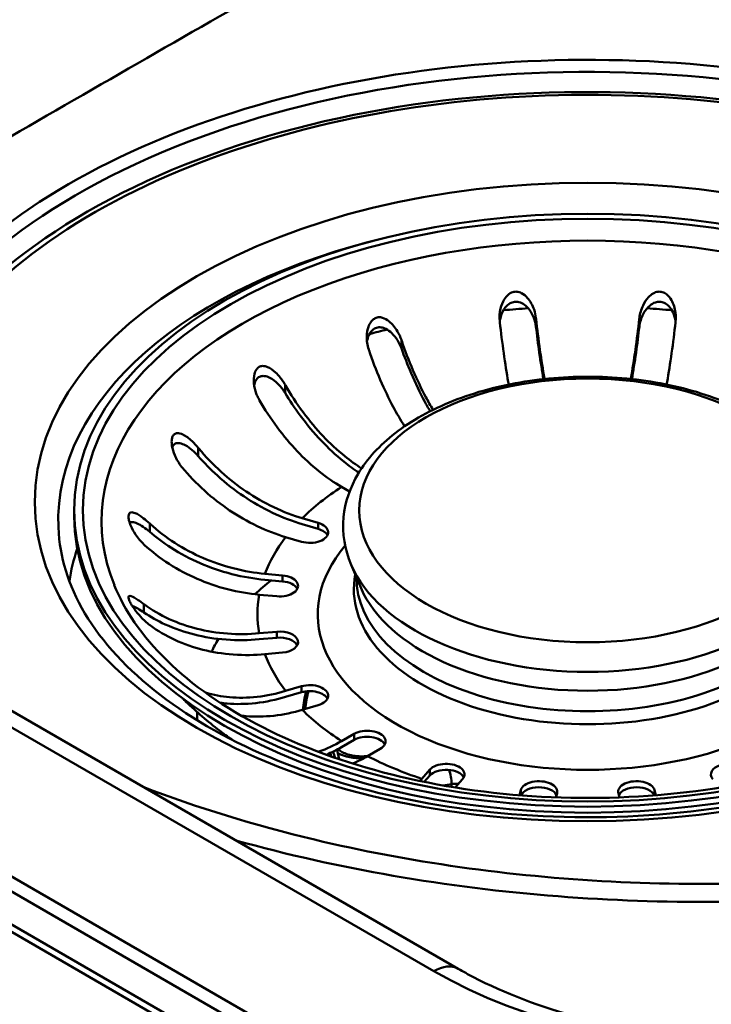
# Model space of a CAD drawing. Units: millimetres. Extents: x 0 to 2100, y 0 to 2970.
# Drawn here: x 1337 to 1394, y 1437 to 1518 of the extents above; entities that cross this region are included whole.
import ezdxf

# ---------------------------------------------------------------- set-up
doc = ezdxf.new("R2010")
doc.units = ezdxf.units.MM
doc.header["$LTSCALE"] = 10
doc.layers.add('Visible Edges(ISO)', color=7, linetype='Continuous', lineweight=50)
doc.layers.add('Visible Tangent Edges(ISO)', color=7, linetype='Continuous', lineweight=50)

msp = doc.modelspace()

# ---------------------------------------------------------------- linework, layer by layer
at = {"layer": 'Visible Edges(ISO)'}
for p, q in [((583.199, 1877.865), (1391.984, 1410.913)), ((1372.912, 1440.007), (633.107, 1867.133)), ((1364.026, 1479.038), (1363.376, 1479.414)), ((1341.499, 1477.512), (1341.499, 1477.022)), ((1360.16, 1476.858), (1361.459, 1476.476)), ((1361.459, 1475.986), (1360.16, 1476.368)), ((1360.097, 1474.933), (1358.798, 1475.315)), ((1364.967, 1471.138), (1364.154, 1473.053)), ((1357.107, 1472.311), (1358.547, 1472.179)), ((1358.547, 1471.689), (1357.107, 1471.821)), ((1358.078, 1470.468), (1356.638, 1470.6)), ((1356.638, 1467.441), (1358.078, 1467.573)), ((1358.078, 1467.083), (1356.638, 1466.951)), ((1358.547, 1465.862), (1357.107, 1465.73)), ((1358.798, 1462.726), (1360.097, 1463.108)), ((1360.097, 1462.618), (1358.798, 1462.236)), ((1361.459, 1461.565), (1360.16, 1461.183)), ((1363.376, 1458.627), (1364.407, 1459.222)), ((1364.407, 1458.732), (1363.376, 1458.137)), ((1366.528, 1457.998), (1365.497, 1457.402)), ((1369.923, 1455.546), (1370.585, 1456.296)), ((1370.585, 1455.806), (1370.13, 1455.29)), ((1373.258, 1455.509), (1372.659, 1454.831)), ((1377.914, 1454.198), (1378.028, 1454.615)), ((1380.991, 1454.344), (1380.903, 1454.022)), ((1386.094, 1454.022), (1386.006, 1454.344)), ((1388.969, 1454.615), (1389.083, 1454.198))]:
    msp.add_line(p, q, dxfattribs=at)
for centre, major_axis, start_param, end_param in [((1383.499, 1478.519), (-57.1, 0), 1.888856, 6.774822), ((1383.499, 1477.022), (42, 0), 3.141593, 6.283185), ((1360.778, 1475.704), (1.5, 0), 4.24115, 7.382743), ((1360.778, 1475.214), (1.5, 0), 0.286757, 1.099557), ((1358.313, 1471.323), (1.5, 0), 4.555309, 7.696902), ((1358.313, 1470.834), (1.5, 0), 0.286757, 1.413717), ((1358.313, 1466.717), (1.5, 0), 4.869469, 8.011061), ((1358.313, 1466.227), (1.5, 0), 0.286757, 1.727876), ((1360.778, 1462.337), (1.5, 0), 5.183628, 8.325221), ((1360.778, 1461.847), (1.5, 0), 0.286757, 2.042035), ((1383.499, 1460.692), (-23.099, 0), 6.131275, 6.240632), ((1365.467, 1458.61), (1.5, 0), 5.497787, 8.63938), ((1365.467, 1458.12), (1.5, 0), 0.286757, 2.356194), ((1383.499, 1459.059), (-20.573, 0), 0.1201, 0.16212), ((1371.922, 1455.903), (1.5, 0), 5.811946, 8.953539), ((1395.075, 1455.903), (-1.5, 0), 3.612832, 6.754424), ((1371.922, 1455.413), (1.5, 0), 0.286757, 2.670354), ((1379.51, 1454.479), (-1.5, 0), 2.984513, 6.126106), ((1387.488, 1454.479), (-1.5, 0), 3.298672, 6.440265), ((1379.51, 1453.989), (1.5, 0), 0.266783, 2.910656), ((1387.488, 1453.989), (1.5, 0), 0.230937, 2.87481)]:
    msp.add_ellipse(centre, major_axis=major_axis, ratio=0.57735, start_param=start_param, end_param=end_param, dxfattribs=at)
msp.add_ellipse((1383.499, 1477.512), major_axis=(42, 0), ratio=0.57735, dxfattribs=at)
for points, knots in [([(1376.307, 1492.949), (1376.268, 1493.298), (1376.292, 1493.661), (1376.44, 1494.278), (1376.543, 1494.531), (1376.763, 1494.888), (1376.871, 1495.024), (1377.108, 1495.226), (1377.23, 1495.3), (1377.474, 1495.379), (1377.586, 1495.392), (1377.835, 1495.373), (1377.964, 1495.332), (1378.265, 1495.18), (1378.436, 1495.037), (1378.805, 1494.605), (1378.988, 1494.277), (1379.19, 1493.69), (1379.244, 1493.455), (1379.27, 1493.22)], [-0.7543058, -0.7543058, -0.7543058, -0.7543058, -0.6445362, -0.6445362, -0.5556314, -0.5556314, -0.4952491, -0.4952491, -0.4445258, -0.4445258, -0.4034435, -0.4034435, -0.3551738, -0.3551738, -0.2830864, -0.2830864, -0.1809472, -0.1809472, -0.117785, -0.117785, -0.117785, -0.117785]), ([(1387.727, 1493.22), (1387.767, 1493.578), (1387.871, 1493.938), (1388.15, 1494.519), (1388.301, 1494.745), (1388.585, 1495.05), (1388.716, 1495.162), (1388.985, 1495.314), (1389.118, 1495.363), (1389.372, 1495.393), (1389.485, 1495.385), (1389.723, 1495.319), (1389.84, 1495.257), (1390.105, 1495.054), (1390.246, 1494.882), (1390.525, 1494.391), (1390.64, 1494.036), (1390.714, 1493.423), (1390.716, 1493.184), (1390.69, 1492.949)], [-0.7539225, -0.7539225, -0.7539225, -0.7539225, -0.6414311, -0.6414311, -0.5536443, -0.5536443, -0.4939103, -0.4939103, -0.4435808, -0.4435808, -0.4024597, -0.4024597, -0.3551581, -0.3551581, -0.283018, -0.283018, -0.1808136, -0.1808136, -0.1177845, -0.1177845, -0.1177845, -0.1177845]), ([(1379.27, 1492.538), (1379.242, 1492.776), (1379.183, 1493.014), (1379.009, 1493.469), (1378.892, 1493.69), (1378.628, 1494.049), (1378.486, 1494.2), (1378.189, 1494.417), (1378.039, 1494.494), (1377.757, 1494.564), (1377.636, 1494.571), (1377.389, 1494.538), (1377.271, 1494.497), (1377.006, 1494.348), (1376.874, 1494.225), (1376.599, 1493.877), (1376.47, 1493.613), (1376.353, 1493.191), (1376.326, 1493.059), (1376.31, 1492.925)], [-0.6457452, -0.6457452, -0.6457452, -0.6457452, -0.5617926, -0.5617926, -0.4774078, -0.4774078, -0.4079359, -0.4079359, -0.3499555, -0.3499555, -0.3070395, -0.3070395, -0.2629379, -0.2629379, -0.2007651, -0.2007651, -0.1077866, -0.1077866, -0.0669388, -0.0669388, -0.0669388, -0.0669388]), ([(1390.687, 1492.925), (1390.685, 1492.945), (1390.682, 1492.965), (1390.645, 1493.223), (1390.578, 1493.461), (1390.395, 1493.862), (1390.287, 1494.035), (1390.039, 1494.303), (1389.907, 1494.407), (1389.644, 1494.526), (1389.526, 1494.556), (1389.277, 1494.568), (1389.153, 1494.549), (1388.863, 1494.452), (1388.708, 1494.355), (1388.368, 1494.063), (1388.186, 1493.827), (1387.877, 1493.239), (1387.768, 1492.887), (1387.727, 1492.538)], [-0.5690073, -0.5690073, -0.5690073, -0.5690073, -0.5620248, -0.5620248, -0.4778119, -0.4778119, -0.4082011, -0.4082011, -0.350098, -0.350098, -0.3071117, -0.3071117, -0.262965, -0.262965, -0.2007742, -0.2007742, -0.1077811, -0.1077811, -0.0000116, -0.0000116, -0.0000116, -0.0000116]), ([(1365.591, 1490.654), (1365.473, 1491.003), (1365.418, 1491.379), (1365.438, 1492.02), (1365.486, 1492.282), (1365.624, 1492.663), (1365.699, 1492.812), (1365.871, 1493.033), (1365.956, 1493.114), (1366.149, 1493.233), (1366.252, 1493.271), (1366.485, 1493.302), (1366.61, 1493.288), (1366.912, 1493.199), (1367.093, 1493.095), (1367.516, 1492.748), (1367.753, 1492.462), (1368.076, 1491.912), (1368.184, 1491.679), (1368.264, 1491.44)], [-0.7567842, -0.7567842, -0.7567842, -0.7567842, -0.6418499, -0.6418499, -0.5536274, -0.5536274, -0.4936278, -0.4936278, -0.4493618, -0.4493618, -0.4069555, -0.4069555, -0.3587108, -0.3587108, -0.2876079, -0.2876079, -0.1847733, -0.1847733, -0.1177627, -0.1177627, -0.1177627, -0.1177627]), ([(1379.27, 1493.22), (1379.273, 1493.195), (1379.276, 1493.17), (1379.37, 1492.334), (1379.479, 1491.462), (1379.714, 1489.788), (1379.84, 1488.986), (1379.962, 1488.275), (1379.965, 1488.258), (1379.968, 1488.241)], [0.9845387, 0.9845387, 0.9845387, 0.9845387, 0.9921322, 0.9921322, 1.2403641, 1.2403641, 1.488596, 1.488596, 1.4946143, 1.4946143, 1.4946143, 1.4946143]), ([(1387.029, 1488.241), (1387.032, 1488.258), (1387.035, 1488.275), (1387.158, 1488.986), (1387.283, 1489.788), (1387.518, 1491.462), (1387.627, 1492.334), (1387.721, 1493.17), (1387.724, 1493.195), (1387.727, 1493.22)], [6.4509311, 6.4509311, 6.4509311, 6.4509311, 6.4569495, 6.4569495, 6.7051813, 6.7051813, 6.9534132, 6.9534132, 6.9610067, 6.9610067, 6.9610067, 6.9610067]), ([(1368.264, 1490.758), (1368.183, 1490.986), (1368.074, 1491.209), (1367.811, 1491.627), (1367.652, 1491.827), (1367.329, 1492.134), (1367.167, 1492.256), (1366.869, 1492.404), (1366.738, 1492.448), (1366.478, 1492.481), (1366.354, 1492.472), (1366.117, 1492.398), (1366.012, 1492.336), (1365.79, 1492.142), (1365.69, 1491.996), (1365.537, 1491.668), (1365.481, 1491.473), (1365.452, 1491.264)], [-0.646373, -0.646373, -0.646373, -0.646373, -0.5622203, -0.5622203, -0.4764462, -0.4764462, -0.4068118, -0.4068118, -0.3569674, -0.3569674, -0.3103818, -0.3103818, -0.2643974, -0.2643974, -0.2011529, -0.2011529, -0.1337127, -0.1337127, -0.1337127, -0.1337127]), ([(1377.037, 1487.787), (1377.023, 1487.865), (1377.01, 1487.943), (1376.877, 1488.715), (1376.751, 1489.517), (1376.516, 1491.191), (1376.407, 1492.063), (1376.313, 1492.899), (1376.31, 1492.924), (1376.307, 1492.949)], [6.4292176, 6.4292176, 6.4292176, 6.4292176, 6.4569495, 6.4569495, 6.7051813, 6.7051813, 6.9534132, 6.9534132, 6.9610067, 6.9610067, 6.9610067, 6.9610067]), ([(1379.879, 1488.231), (1379.768, 1488.894), (1379.653, 1489.637), (1379.446, 1491.112), (1379.353, 1491.839), (1379.27, 1492.538)], [6.7768481, 6.7768481, 6.7768481, 6.7768481, 7.0055976, 7.0055976, 7.2142743, 7.2142743, 7.2142743, 7.2142743]), ([(1387.727, 1492.538), (1387.645, 1491.839), (1387.551, 1491.112), (1387.345, 1489.637), (1387.23, 1488.894), (1387.118, 1488.231)], [1.087222, 1.087222, 1.087222, 1.087222, 1.2958987, 1.2958987, 1.5246482, 1.5246482, 1.5246482, 1.5246482]), ([(1390.69, 1492.949), (1390.687, 1492.924), (1390.684, 1492.899), (1390.59, 1492.063), (1390.481, 1491.191), (1390.246, 1489.517), (1390.121, 1488.715), (1389.988, 1487.943), (1389.974, 1487.865), (1389.96, 1487.787)], [0.9845387, 0.9845387, 0.9845387, 0.9845387, 0.9921322, 0.9921322, 1.2403641, 1.2403641, 1.488596, 1.488596, 1.5163279, 1.5163279, 1.5163279, 1.5163279]), ([(1368.264, 1491.44), (1368.273, 1491.416), (1368.281, 1491.392), (1368.555, 1490.59), (1368.871, 1489.757), (1369.552, 1488.167), (1369.917, 1487.409), (1370.448, 1486.413), (1370.645, 1486.064), (1370.849, 1485.723)], [0.9845387, 0.9845387, 0.9845387, 0.9845387, 0.9921322, 0.9921322, 1.2403641, 1.2403641, 1.488596, 1.488596, 1.6200004, 1.6200004, 1.6200004, 1.6200004]), ([(1368.525, 1484.372), (1368.196, 1484.884), (1367.878, 1485.433), (1367.244, 1486.623), (1366.879, 1487.38), (1366.198, 1488.971), (1365.882, 1489.803), (1365.608, 1490.606), (1365.6, 1490.63), (1365.591, 1490.654)], [6.2517855, 6.2517855, 6.2517855, 6.2517855, 6.4569495, 6.4569495, 6.7051813, 6.7051813, 6.9534132, 6.9534132, 6.9610067, 6.9610067, 6.9610067, 6.9610067]), ([(1370.615, 1485.606), (1370.457, 1485.877), (1370.305, 1486.151), (1369.797, 1487.104), (1369.416, 1487.895), (1368.774, 1489.395), (1368.503, 1490.088), (1368.264, 1490.758)], [6.6426627, 6.6426627, 6.6426627, 6.6426627, 6.7462551, 6.7462551, 7.0055976, 7.0055976, 7.2142743, 7.2142743, 7.2142743, 7.2142743]), ([(1356.629, 1486.559), (1356.59, 1486.627), (1356.553, 1486.696), (1356.473, 1486.863), (1356.431, 1486.961), (1356.298, 1487.319), (1356.232, 1487.593), (1356.174, 1488.153), (1356.19, 1488.426), (1356.285, 1488.789), (1356.337, 1488.916), (1356.47, 1489.106), (1356.541, 1489.175), (1356.711, 1489.275), (1356.806, 1489.302), (1357.044, 1489.313), (1357.185, 1489.278), (1357.533, 1489.132), (1357.755, 1488.978), (1358.103, 1488.654), (1358.229, 1488.517), (1358.441, 1488.256), (1358.531, 1488.133), (1358.661, 1487.933), (1358.707, 1487.859), (1358.75, 1487.784)], [-0.6460598, -0.6460598, -0.6460598, -0.6460598, -0.6226459, -0.6226459, -0.5908057, -0.5908057, -0.5079827, -0.5079827, -0.418696, -0.418696, -0.3664972, -0.3664972, -0.324752, -0.324752, -0.2809966, -0.2809966, -0.2213182, -0.2213182, -0.1284099, -0.1284099, -0.0718052, -0.0718052, -0.0259933, -0.0259933, 0, 0, 0, 0]), ([(1358.75, 1487.102), (1358.72, 1487.151), (1358.689, 1487.199), (1358.617, 1487.308), (1358.575, 1487.367), (1358.427, 1487.565), (1358.313, 1487.698), (1357.972, 1488.045), (1357.739, 1488.225), (1357.362, 1488.418), (1357.208, 1488.472), (1356.944, 1488.498), (1356.835, 1488.488), (1356.633, 1488.416), (1356.546, 1488.357), (1356.382, 1488.181), (1356.317, 1488.06), (1356.251, 1487.864), (1356.234, 1487.799), (1356.221, 1487.73)], [-0.6232198, -0.6232198, -0.6232198, -0.6232198, -0.6058175, -0.6058175, -0.5837653, -0.5837653, -0.5307968, -0.5307968, -0.4333294, -0.4333294, -0.3704358, -0.3704358, -0.3242151, -0.3242151, -0.2791374, -0.2791374, -0.2252581, -0.2252581, -0.2003342, -0.2003342, -0.2003342, -0.2003342]), ([(1364.154, 1473.053), (1363.629, 1474.291), (1363.409, 1475.621), (1363.649, 1478.171), (1364.069, 1479.384), (1365.468, 1481.722), (1366.495, 1482.831), (1369.093, 1484.851), (1370.705, 1485.741), (1374.303, 1487.168), (1376.294, 1487.7), (1380.436, 1488.357), (1382.585, 1488.484), (1386.839, 1488.329), (1388.943, 1488.048), (1392.916, 1487.096), (1394.782, 1486.425), (1398.095, 1484.729), (1399.54, 1483.703), (1401.801, 1481.379), (1402.636, 1480.083), (1403.503, 1477.451), (1403.604, 1476.137), (1403.274, 1474.246), (1403.092, 1473.64), (1402.843, 1473.053)], [3.686748, 3.686748, 3.686748, 3.686748, 3.981231, 3.981231, 4.259844, 4.259844, 4.565676, 4.565676, 4.89626, 4.89626, 5.229585, 5.229585, 5.560731, 5.560731, 5.891215, 5.891215, 6.223115, 6.223115, 6.556794, 6.556794, 6.880625, 6.880625, 7.169189, 7.169189, 7.308826, 7.308826, 7.308826, 7.308826]), ([(1358.75, 1487.784), (1358.763, 1487.762), (1358.775, 1487.74), (1359.202, 1487.001), (1359.694, 1486.243), (1360.756, 1484.812), (1361.324, 1484.14), (1362.406, 1482.998), (1363.019, 1482.423), (1364.102, 1481.549), (1364.566, 1481.217), (1365.011, 1480.933)], [0.9845387, 0.9845387, 0.9845387, 0.9845387, 0.9921322, 0.9921322, 1.2403641, 1.2403641, 1.488596, 1.488596, 1.7370846, 1.7370846, 1.9184107, 1.9184107, 1.9184107, 1.9184107]), ([(1363.376, 1479.414), (1362.79, 1479.752), (1362.15, 1480.188), (1360.897, 1481.199), (1360.284, 1481.773), (1359.203, 1482.915), (1358.634, 1483.587), (1357.573, 1485.018), (1357.08, 1485.777), (1356.654, 1486.515), (1356.641, 1486.537), (1356.629, 1486.559)], [5.959972, 5.959972, 5.959972, 5.959972, 6.208461, 6.208461, 6.456949, 6.456949, 6.705181, 6.705181, 6.953413, 6.953413, 6.961007, 6.961007, 6.961007, 6.961007]), ([(1364.789, 1480.587), (1364.386, 1480.853), (1363.971, 1481.155), (1362.908, 1482.013), (1362.267, 1482.614), (1361.137, 1483.807), (1360.543, 1484.509), (1359.543, 1485.857), (1359.122, 1486.488), (1358.75, 1487.102)], [6.3242967, 6.3242967, 6.3242967, 6.3242967, 6.4866432, 6.4866432, 6.7462551, 6.7462551, 7.0055976, 7.0055976, 7.2142743, 7.2142743, 7.2142743, 7.2142743]), ([(1350.296, 1481.066), (1350.064, 1481.348), (1349.868, 1481.677), (1349.617, 1482.274), (1349.542, 1482.531), (1349.479, 1482.927), (1349.469, 1483.089), (1349.493, 1483.346), (1349.515, 1483.447), (1349.59, 1483.617), (1349.639, 1483.683), (1349.772, 1483.783), (1349.854, 1483.809), (1350.075, 1483.818), (1350.226, 1483.777), (1350.626, 1483.585), (1350.89, 1483.393), (1351.328, 1482.986), (1351.498, 1482.804), (1351.658, 1482.609)], [-0.7567752, -0.7567752, -0.7567752, -0.7567752, -0.6420761, -0.6420761, -0.5537607, -0.5537607, -0.4937063, -0.4937063, -0.4494205, -0.4494205, -0.4070289, -0.4070289, -0.3588203, -0.3588203, -0.2878434, -0.2878434, -0.1850305, -0.1850305, -0.1177619, -0.1177619, -0.1177619, -0.1177619]), ([(1351.658, 1481.927), (1351.498, 1482.11), (1351.325, 1482.281), (1350.969, 1482.584), (1350.781, 1482.718), (1350.445, 1482.901), (1350.292, 1482.963), (1350.044, 1483.009), (1349.944, 1483.009), (1349.768, 1482.96), (1349.694, 1482.914), (1349.588, 1482.789), (1349.552, 1482.722), (1349.527, 1482.646)], [-0.646359, -0.646359, -0.646359, -0.646359, -0.56203, -0.56203, -0.4761183, -0.4761183, -0.4065987, -0.4065987, -0.3568079, -0.3568079, -0.3103006, -0.3103006, -0.2743847, -0.2743847, -0.2743847, -0.2743847]), ([(1351.658, 1482.609), (1351.674, 1482.59), (1351.69, 1482.57), (1352.227, 1481.92), (1352.848, 1481.263), (1354.185, 1480.051), (1354.901, 1479.497), (1356.264, 1478.579), (1357.037, 1478.131), (1358.616, 1477.379), (1359.422, 1477.075), (1360.16, 1476.858)], [0.984539, 0.984539, 0.984539, 0.984539, 0.992132, 0.992132, 1.240364, 1.240364, 1.488596, 1.488596, 1.737085, 1.737085, 1.985573, 1.985573, 1.985573, 1.985573]), ([(1360.16, 1476.368), (1359.389, 1476.595), (1358.546, 1476.912), (1356.897, 1477.698), (1356.09, 1478.166), (1354.666, 1479.125), (1353.918, 1479.704), (1352.657, 1480.847), (1352.127, 1481.39), (1351.658, 1481.927)], [6.2270313, 6.2270313, 6.2270313, 6.2270313, 6.4866432, 6.4866432, 6.7462551, 6.7462551, 7.0055976, 7.0055976, 7.2142743, 7.2142743, 7.2142743, 7.2142743]), ([(1358.798, 1475.315), (1358.06, 1475.532), (1357.254, 1475.836), (1355.675, 1476.588), (1354.902, 1477.036), (1353.539, 1477.954), (1352.823, 1478.508), (1351.486, 1479.72), (1350.865, 1480.377), (1350.328, 1481.027), (1350.312, 1481.047), (1350.296, 1481.066)], [5.959972, 5.959972, 5.959972, 5.959972, 6.208461, 6.208461, 6.456949, 6.456949, 6.705181, 6.705181, 6.953413, 6.953413, 6.961007, 6.961007, 6.961007, 6.961007]), ([(1347.213, 1474.712), (1346.96, 1474.947), (1346.722, 1475.23), (1346.366, 1475.767), (1346.238, 1476.005), (1346.077, 1476.382), (1346.023, 1476.538), (1345.959, 1476.808), (1345.944, 1476.925), (1345.953, 1477.107), (1345.969, 1477.174), (1346.033, 1477.282), (1346.082, 1477.316), (1346.232, 1477.352), (1346.35, 1477.33), (1346.686, 1477.194), (1346.926, 1477.043), (1347.349, 1476.718), (1347.517, 1476.577), (1347.683, 1476.423)], [-0.7539225, -0.7539225, -0.7539225, -0.7539225, -0.6414311, -0.6414311, -0.5536443, -0.5536443, -0.4939103, -0.4939103, -0.4435808, -0.4435808, -0.4024597, -0.4024597, -0.3551581, -0.3551581, -0.283018, -0.283018, -0.1808136, -0.1808136, -0.1177845, -0.1177845, -0.1177845, -0.1177845]), ([(1347.683, 1475.74), (1347.506, 1475.892), (1347.327, 1476.03), (1346.98, 1476.265), (1346.808, 1476.365), (1346.517, 1476.492), (1346.391, 1476.531), (1346.191, 1476.54), (1346.111, 1476.521), (1346.051, 1476.468), (1346.051, 1476.468), (1346.051, 1476.468)], [-0.6457592, -0.6457592, -0.6457592, -0.6457592, -0.5620248, -0.5620248, -0.4778119, -0.4778119, -0.4082011, -0.4082011, -0.350098, -0.350098, -0.3499489, -0.3499489, -0.3499489, -0.3499489]), ([(1347.683, 1476.423), (1347.7, 1476.406), (1347.718, 1476.39), (1348.314, 1475.843), (1349.002, 1475.306), (1350.484, 1474.352), (1351.278, 1473.936), (1352.789, 1473.28), (1353.645, 1472.981), (1355.395, 1472.534), (1356.289, 1472.385), (1357.107, 1472.311)], [0.984539, 0.984539, 0.984539, 0.984539, 0.992132, 0.992132, 1.240364, 1.240364, 1.488596, 1.488596, 1.737085, 1.737085, 1.985573, 1.985573, 1.985573, 1.985573]), ([(1357.107, 1471.821), (1356.252, 1471.899), (1355.319, 1472.054), (1353.49, 1472.521), (1352.596, 1472.834), (1351.017, 1473.518), (1350.188, 1473.953), (1348.79, 1474.853), (1348.202, 1475.294), (1347.683, 1475.74)], [6.2270313, 6.2270313, 6.2270313, 6.2270313, 6.4866432, 6.4866432, 6.7462551, 6.7462551, 7.0055976, 7.0055976, 7.2142743, 7.2142743, 7.2142743, 7.2142743]), ([(1426.711, 1475.144), (1426.426, 1472.486), (1425.324, 1469.813), (1421.603, 1464.918), (1419.127, 1462.69), (1413.058, 1458.804), (1409.499, 1457.135), (1401.604, 1454.495), (1397.268, 1453.528), (1388.257, 1452.409), (1383.581, 1452.262), (1374.384, 1452.808), (1369.864, 1453.502), (1361.459, 1455.651), (1357.574, 1457.104), (1350.841, 1460.586), (1347.992, 1462.612), (1343.561, 1466.997), (1341.995, 1469.351), (1340.681, 1472.86), (1340.408, 1474.002), (1340.286, 1475.144)], [2.418098, 2.418098, 2.418098, 2.418098, 2.769741, 2.769741, 3.089934, 3.089934, 3.40217, 3.40217, 3.71523, 3.71523, 4.02947, 4.02947, 4.343902, 4.343902, 4.657452, 4.657452, 4.969685, 4.969685, 5.284833, 5.284833, 5.435884, 5.435884, 5.435884, 5.435884]), ([(1356.638, 1470.6), (1355.819, 1470.675), (1354.926, 1470.823), (1353.176, 1471.27), (1352.32, 1471.57), (1350.809, 1472.225), (1350.015, 1472.641), (1348.533, 1473.595), (1347.844, 1474.132), (1347.249, 1474.679), (1347.231, 1474.695), (1347.213, 1474.712)], [5.959972, 5.959972, 5.959972, 5.959972, 6.208461, 6.208461, 6.456949, 6.456949, 6.705181, 6.705181, 6.953413, 6.953413, 6.961007, 6.961007, 6.961007, 6.961007]), ([(1422.208, 1471.377), (1421.265, 1469.053), (1419.618, 1466.761), (1415.128, 1462.66), (1412.362, 1460.838), (1405.945, 1457.768), (1402.301, 1456.518), (1394.482, 1454.722), (1390.307, 1454.179), (1381.856, 1453.865), (1377.581, 1454.097), (1369.385, 1455.31), (1365.463, 1456.291), (1358.387, 1458.886), (1355.231, 1460.497), (1349.993, 1464.153), (1347.912, 1466.195), (1345.761, 1469.325), (1345.207, 1470.348), (1344.79, 1471.377)], [1.01524, 1.01524, 1.01524, 1.01524, 1.349256, 1.349256, 1.664247, 1.664247, 1.977549, 1.977549, 2.292037, 2.292037, 2.607189, 2.607189, 2.922055, 2.922055, 3.23581, 3.23581, 3.54922, 3.54922, 3.697149, 3.697149, 3.697149, 3.697149]), ([(1347.683, 1468.119), (1347.436, 1468.303), (1347.184, 1468.534), (1346.762, 1468.992), (1346.59, 1469.206), (1346.346, 1469.549), (1346.252, 1469.693), (1346.106, 1469.947), (1346.049, 1470.059), (1345.977, 1470.237), (1345.957, 1470.304), (1345.943, 1470.42), (1345.953, 1470.461), (1346.014, 1470.516), (1346.083, 1470.512), (1346.315, 1470.428), (1346.508, 1470.317), (1346.888, 1470.065), (1347.047, 1469.953), (1347.213, 1469.829)], [-0.7543058, -0.7543058, -0.7543058, -0.7543058, -0.6445362, -0.6445362, -0.5556314, -0.5556314, -0.4952491, -0.4952491, -0.4445258, -0.4445258, -0.4034435, -0.4034435, -0.3551738, -0.3551738, -0.2830864, -0.2830864, -0.1809472, -0.1809472, -0.117785, -0.117785, -0.117785, -0.117785]), ([(1347.213, 1469.147), (1347.036, 1469.267), (1346.867, 1469.373), (1346.557, 1469.548), (1346.414, 1469.62), (1346.285, 1469.667), (1346.277, 1469.67), (1346.268, 1469.673)], [-0.6457452, -0.6457452, -0.6457452, -0.6457452, -0.5617926, -0.5617926, -0.4774078, -0.4774078, -0.4713131, -0.4713131, -0.4713131, -0.4713131]), ([(1347.213, 1469.829), (1347.231, 1469.816), (1347.249, 1469.803), (1347.844, 1469.365), (1348.533, 1468.954), (1350.015, 1468.271), (1350.809, 1468), (1352.32, 1467.621), (1353.176, 1467.478), (1354.926, 1467.351), (1355.819, 1467.366), (1356.638, 1467.441)], [0.984539, 0.984539, 0.984539, 0.984539, 0.992132, 0.992132, 1.240364, 1.240364, 1.488596, 1.488596, 1.737085, 1.737085, 1.985573, 1.985573, 1.985573, 1.985573]), ([(1356.638, 1466.951), (1355.783, 1466.873), (1354.849, 1466.857), (1353.021, 1466.99), (1352.126, 1467.139), (1350.548, 1467.535), (1349.718, 1467.818), (1348.321, 1468.462), (1347.733, 1468.796), (1347.213, 1469.147)], [6.2270313, 6.2270313, 6.2270313, 6.2270313, 6.4866432, 6.4866432, 6.7462551, 6.7462551, 7.0055976, 7.0055976, 7.2142743, 7.2142743, 7.2142743, 7.2142743]), ([(1357.107, 1465.73), (1356.289, 1465.655), (1355.395, 1465.64), (1353.645, 1465.768), (1352.789, 1465.91), (1351.278, 1466.289), (1350.484, 1466.56), (1349.002, 1467.243), (1348.314, 1467.655), (1347.718, 1468.092), (1347.7, 1468.105), (1347.683, 1468.119)], [5.959972, 5.959972, 5.959972, 5.959972, 6.208461, 6.208461, 6.456949, 6.456949, 6.705181, 6.705181, 6.953413, 6.953413, 6.961007, 6.961007, 6.961007, 6.961007]), ([(1352.237, 1462.591), (1352.882, 1462.393), (1353.567, 1462.269), (1354.902, 1462.155), (1355.675, 1462.161), (1357.254, 1462.338), (1358.06, 1462.509), (1358.798, 1462.726)], [1.2505312, 1.2505312, 1.2505312, 1.2505312, 1.488596, 1.488596, 1.7370846, 1.7370846, 1.9855733, 1.9855733, 1.9855733, 1.9855733]), ([(1354.389, 1458.752), (1354.049, 1458.994), (1353.713, 1459.242), (1352.435, 1460.225), (1351.52, 1461.006), (1350.551, 1461.938), (1350.457, 1462.029), (1350.363, 1462.122)], [3.2462995, 3.2462995, 3.2462995, 3.2462995, 3.282689, 3.282689, 3.386304, 3.386304, 3.3975136, 3.3975136, 3.3975136, 3.3975136]), ([(1358.798, 1462.236), (1358.027, 1462.009), (1357.184, 1461.831), (1355.535, 1461.646), (1354.728, 1461.64), (1353.827, 1461.716), (1353.635, 1461.738), (1353.442, 1461.765)], [6.2270313, 6.2270313, 6.2270313, 6.2270313, 6.4866432, 6.4866432, 6.7462551, 6.7462551, 6.8151379, 6.8151379, 6.8151379, 6.8151379]), ([(1360.16, 1461.183), (1359.422, 1460.966), (1358.616, 1460.795), (1357.037, 1460.618), (1356.264, 1460.612), (1355.441, 1460.682), (1355.298, 1460.697), (1355.154, 1460.716)], [5.9599721, 5.9599721, 5.9599721, 5.9599721, 6.2084608, 6.2084608, 6.4569495, 6.4569495, 6.5085888, 6.5085888, 6.5085888, 6.5085888]), ([(1347.143, 1454.884), (1351.54, 1453.197), (1356.259, 1451.74), (1368.823, 1448.738), (1377.116, 1447.563), (1393.82, 1446.704), (1402.439, 1447.024), (1418.876, 1449.118), (1426.899, 1450.921), (1438.98, 1454.956), (1443.553, 1456.877), (1447.665, 1459.011)], [0.922019, 0.922019, 0.922019, 0.922019, 2.522962, 2.522962, 5.027974, 5.027974, 7.555557, 7.555557, 10.087275, 10.087275, 11.796323, 11.796323, 11.796323, 11.796323]), ([(1361.481, 1457.754), (1361.496, 1457.759), (1361.51, 1457.763), (1362.15, 1457.986), (1362.79, 1458.289), (1363.376, 1458.627)], [1.731483, 1.731483, 1.731483, 1.731483, 1.7370846, 1.7370846, 1.9855733, 1.9855733, 1.9855733, 1.9855733]), ([(1363.028, 1457.944), (1363.03, 1457.921), (1363.033, 1457.894), (1363.043, 1457.801), (1363.055, 1457.726), (1363.074, 1457.636)], [0.94524286, 0.94524286, 0.94524286, 0.94524286, 0.97375822, 0.97375822, 1.02758434, 1.02758434, 1.02758434, 1.02758434]), ([(1365.51, 1457.41), (1365.334, 1457.388), (1365.152, 1457.377), (1364.749, 1457.38), (1364.529, 1457.4), (1364.117, 1457.471), (1363.925, 1457.522), (1363.594, 1457.643), (1363.454, 1457.713), (1363.236, 1457.85), (1363.156, 1457.918), (1363.102, 1457.977), (1363.1, 1457.979), (1363.098, 1457.981)], [3.710714, 3.710714, 3.710714, 3.710714, 3.940233, 3.940233, 4.218452, 4.218452, 4.492733, 4.492733, 4.75644, 4.75644, 5.007459, 5.007459, 5.016765, 5.016765, 5.016765, 5.016765]), ([(1422.37, 1440.007), (1419.996, 1438.636), (1417.195, 1437.436), (1410.988, 1435.547), (1407.578, 1434.862), (1400.502, 1434.111), (1396.835, 1434.049), (1389.653, 1434.567), (1386.139, 1435.147), (1379.664, 1436.864), (1376.7, 1437.997), (1373.728, 1439.547), (1373.313, 1439.774), (1372.912, 1440.007)], [0, 0, 0, 0, 0.300117, 0.300117, 0.603506, 0.603506, 0.909605, 0.909605, 1.215951, 1.215951, 1.51998, 1.51998, 1.570796, 1.570796, 1.570796, 1.570796])]:
    msp.add_open_spline(points, degree=3, knots=knots, dxfattribs=at)
for points in [[(1363.376, 1458.137), (1362.98, 1457.909), (1362.561, 1457.696), (1362.137, 1457.512)], [(1365.497, 1457.402), (1365.108, 1457.178), (1364.696, 1456.969), (1364.279, 1456.79)], [(1369.762, 1455.366), (1369.816, 1455.425), (1369.87, 1455.485), (1369.923, 1455.546)]]:
    msp.add_open_spline(points, degree=3, dxfattribs=at)
at = {"layer": 'Visible Tangent Edges(ISO)'}
for p, q in [((1393.581, 1414.521), (584.651, 1881.557)), ((1392.908, 1413.683), (583.977, 1880.719)), ((1392.05, 1411.474), (583.12, 1878.51)), ((631.107, 1866.935), (1370.912, 1439.808)), ((1379.27, 1493.22), (1379.27, 1492.538)), ((1387.727, 1493.22), (1387.727, 1492.538)), ((1368.264, 1491.44), (1368.264, 1490.758)), ((1358.75, 1487.784), (1358.75, 1487.102)), ((1351.658, 1482.609), (1351.658, 1481.927)), ((1347.683, 1476.423), (1347.683, 1475.74)), ((1361.459, 1476.476), (1361.459, 1475.986)), ((1358.547, 1472.179), (1358.547, 1471.689)), ((1347.213, 1469.829), (1347.213, 1469.147)), ((1358.078, 1467.573), (1358.078, 1467.083)), ((1360.097, 1463.108), (1360.097, 1462.618)), ((1364.407, 1459.222), (1364.407, 1458.732)), ((1370.585, 1456.296), (1370.585, 1455.806)), ((1371.663, 1454.999), (1372.365, 1455.108)), ((1372.365, 1454.879), (1372.365, 1455.108)), ((1378.028, 1454.615), (1378.028, 1454.189)), ((1388.969, 1454.615), (1388.969, 1454.189))]:
    msp.add_line(p, q, dxfattribs=at)
for centre, major_axis, ratio, start_param, end_param in [((1383.499, 1479.332), (58.931, 0), 0.57735, 5.641429, 9.874874), ((1383.499, 1479.735), (-59.945, 0), 0.57735, 1.942984, 6.710559), ((1383.499, 1478.302), (57.863, 0), 0.57735, 5.653765, 9.861825), ((1383.499, 1476.606), (-39.754, 0), 0.57735, 2.911751, 6.513027), ((1383.499, 1476.69), (-43.296, 0), 0.57735, 5.131583, 6.345089), ((1383.499, 1469.626), (42.539, 0), 0.57735, 1.685327, 1.733383), ((1383.499, 1469.626), (42.539, 0), 0.57735, 1.40821, 1.456265), ((1383.499, 1469.626), (42.539, 0), 0.57735, 1.966666, 2.003559), ((1383.499, 1469.02), (27, 0), 0.57735, 2.411779, 2.61477), ((1383.499, 1469.02), (-27, 0), 0.57735, 5.867531, 6.070522), ((1383.499, 1469.02), (22.075, 0), 0.57735, 2.687222, 6.737556), ((1383.499, 1469.626), (-42.539, 0), 0.57735, 6.089613, 6.198373), ((1383.499, 1475.789), (19.916, 0), 0.57735, 3.381835, 6.042943), ((1383.499, 1471.044), (19.121, 0), 0.57735, 3.031773, 6.393005), ((1383.499, 1471.989), (18.917, 0), 0.57735, 3.136516, 6.288262), ((1383.499, 1460.985), (31.933, 0), 0.57735, 2.516405, 2.590714), ((1383.499, 1469.02), (-27, 0), 0.57735, 6.18169, 6.384681), ((1383.499, 1473.759), (19.08, 0), 0.57735, 3.381835, 6.042943), ((1383.499, 1460.985), (-31.933, 0), 0.57735, 5.951847, 6.010986), ((1383.499, 1469.02), (-27, 0), 0.57735, 0.212664, 0.415655), ((1383.499, 1460.692), (-23.288, 0), 0.57735, 6.133694, 6.245181), ((1383.499, 1460.985), (-31.933, 0), 0.57735, 6.282532, 6.319266), ((1383.499, 1469.02), (-27, 0), 0.57735, 0.526823, 0.729814), ((1383.499, 1460.166), (-21.506, 0), 0.57735, 0.204242, 0.227538), ((1383.499, 1459.871), (-21.144, 0), 0.57735, 0.173785, 0.215354), ((1365.001, 1458.887), (2.9, 0), 0.57735, 3.985586, 4.767743), ((1383.499, 1469.02), (-27, 0), 0.57735, 0.840982, 1.043973), ((1372.132, 1455.609), (-0.138, 0.889), 0.211325, 4.080475, 5.511608), ((1372.883, 1453.992), (2, 0), 0.57735, 1.543043, 1.832596), ((1370.912, 1436.542), (2, 3.464), 0.57735, 0, 0.785398), ((1397.641, 1455.241), (37.801, 0), 0.57735, 3.926991, 5.497787)]:
    msp.add_ellipse(centre, major_axis=major_axis, ratio=ratio, start_param=start_param, end_param=end_param, dxfattribs=at)
for centre, major_axis in [((1383.499, 1478.18), (45.218, 0)), ((1383.499, 1477.512), (41.277, 0)), ((1383.499, 1477.492), (18.677, 0))]:
    msp.add_ellipse(centre, major_axis=major_axis, ratio=0.57735, dxfattribs=at)
for points, knots in [([(1295.81, 1484.521), (1302.175, 1488.244), (1308.594, 1491.991), (1321.833, 1499.699), (1328.664, 1503.665), (1343.444, 1512.198), (1351.406, 1516.767), (1367.364, 1525.898), (1375.358, 1530.463), (1399.372, 1544.128), (1415.44, 1553.198), (1431.655, 1562.173)], [-18.634237, -18.634237, -18.634237, -18.634237, -15.877943, -15.877943, -13.019172, -13.019172, -9.764379, -9.764379, -6.509586, -6.509586, 0, 0, 0, 0]), ([(1354.737, 1450.5), (1363.031, 1448.191), (1371.953, 1446.643), (1389.689, 1445.261), (1398.479, 1445.336), (1414.801, 1446.892), (1422.371, 1448.234), (1437.447, 1452.252), (1444.837, 1455.062), (1451.351, 1458.443)], [-107.239169, -107.239169, -107.239169, -107.239169, -104.479449, -104.479449, -101.872902, -101.872902, -99.519574, -99.519574, -96.895008, -96.895008, -96.895008, -96.895008])]:
    msp.add_open_spline(points, degree=3, knots=knots, dxfattribs=at)

doc.saveas('drawing.dxf')
